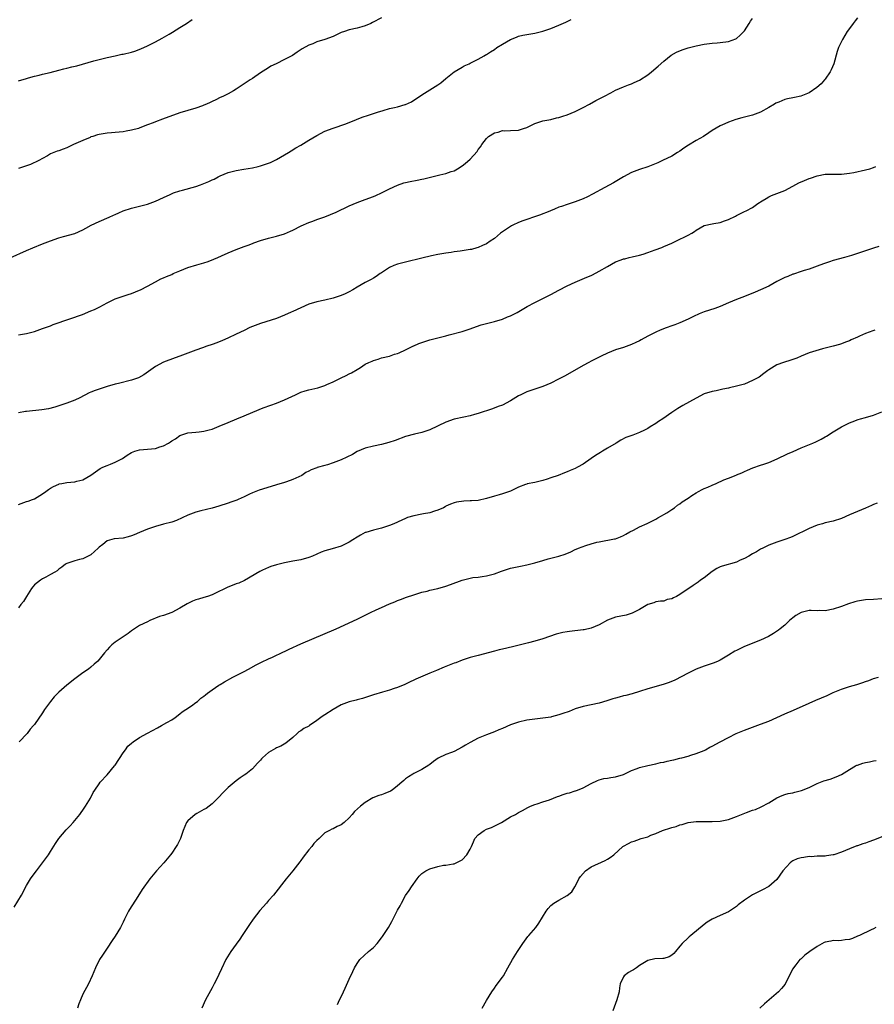
# Model space of a CAD drawing. Units: inches. Extents: x 2535000 to 2538000, y 1548000 to 1551000.
# Drawn here: x 2537369 to 2537581, y 1550182 to 1550426 of the extents above; entities that cross this region are included whole.
import ezdxf

# ---------------------------------------------------------------- set-up
doc = ezdxf.new("R2010")
doc.units = ezdxf.units.IN
doc.header["$MEASUREMENT"] = 0
doc.layers.add('LD25351548_10ft', color=113, linetype='Continuous')

msp = doc.modelspace()

# ---------------------------------------------------------------- linework, layer by layer
at = {"layer": 'LD25351548_10ft'}
for points, elevation in [([(2537366.94, 1550366.94), (2537371, 1550368.73), (2537372.6, 1550369.4), (2537375, 1550370.34), (2537377, 1550371.16), (2537379, 1550371.88), (2537380.16, 1550372.16), (2537383, 1550372.9), (2537385, 1550373.86), (2537385.71, 1550374.29), (2537387.04, 1550375), (2537389, 1550375.92), (2537391.54, 1550377), (2537392.55, 1550377.45), (2537393, 1550377.68), (2537393.93, 1550378.07), (2537395, 1550378.56), (2537397, 1550379.22), (2537399, 1550379.71), (2537399.99, 1550379.99), (2537401, 1550380.25), (2537403, 1550380.94), (2537405, 1550381.85), (2537406.63, 1550382.63), (2537407.12, 1550382.88), (2537407.45, 1550383), (2537409, 1550383.5), (2537409.67, 1550383.67), (2537413, 1550384.59), (2537414.18, 1550385), (2537415, 1550385.31), (2537416.19, 1550385.81), (2537417, 1550386.2), (2537417.56, 1550386.44), (2537418.54, 1550387), (2537419, 1550387.23), (2537421, 1550388.04), (2537423, 1550388.54), (2537424.85, 1550388.85), (2537427, 1550389.24), (2537428.42, 1550389.58), (2537429, 1550389.7), (2537431, 1550390.33), (2537431.47, 1550390.53), (2537433, 1550391.25), (2537435.95, 1550393), (2537436.58, 1550393.42), (2537437.81, 1550394.19), (2537439, 1550394.86), (2537441, 1550396.03), (2537443, 1550397.23), (2537445, 1550398.26), (2537447, 1550399.01), (2537450.15, 1550400.15), (2537452.8, 1550401.2), (2537454.25, 1550401.75), (2537455.75, 1550402.25), (2537457.27, 1550402.73), (2537458.05, 1550403), (2537459.42, 1550403.42), (2537461, 1550403.88), (2537462.2, 1550404.2), (2537463, 1550404.37), (2537464.89, 1550404.89), (2537465, 1550404.91), (2537466.45, 1550405.55), (2537469, 1550407.27), (2537473, 1550409.81), (2537473.69, 1550410.31), (2537475, 1550411.34), (2537477, 1550413.02), (2537479, 1550414.19), (2537479.54, 1550414.46), (2537480.77, 1550415), (2537481, 1550415.12), (2537483, 1550416.17), (2537484.5, 1550417), (2537484.81, 1550417.19), (2537485, 1550417.29), (2537486.02, 1550417.98), (2537487, 1550418.56), (2537487.63, 1550419), (2537489, 1550419.85), (2537491, 1550421.01), (2537492.44, 1550421.56), (2537493, 1550421.82), (2537494.07, 1550422.07), (2537495, 1550422.26), (2537497, 1550422.57), (2537499, 1550423.06), (2537501, 1550423.75), (2537503, 1550424.56), (2537504.68, 1550425.32), (2537506.03, 1550425.97)], 8410), ([(2537459, 1550426.42), (2537456.8, 1550425.2), (2537456.39, 1550425), (2537455, 1550424.39), (2537454.17, 1550424.17), (2537453, 1550423.81), (2537451, 1550423.38), (2537449.81, 1550423), (2537449, 1550422.71), (2537447, 1550421.8), (2537445, 1550421.04), (2537443, 1550420.4), (2537441.96, 1550419.96), (2537441, 1550419.59), (2537439.33, 1550418.67), (2537438.13, 1550417.87), (2537436.92, 1550417.08), (2537435, 1550416.05), (2537432.91, 1550415), (2537431.62, 1550414.38), (2537431, 1550414), (2537429, 1550412.78), (2537427, 1550411.39), (2537426.49, 1550411), (2537423, 1550408.67), (2537422.29, 1550408.29), (2537421, 1550407.56), (2537419.86, 1550407), (2537419.28, 1550406.72), (2537419, 1550406.61), (2537417.94, 1550406.06), (2537417, 1550405.64), (2537416.58, 1550405.42), (2537415.64, 1550405), (2537415, 1550404.73), (2537414.61, 1550404.61), (2537413, 1550404.03), (2537411, 1550403.44), (2537409, 1550402.82), (2537404.69, 1550401.31), (2537403, 1550400.65), (2537402.38, 1550400.38), (2537401, 1550399.84), (2537399.12, 1550399.12), (2537398.74, 1550399), (2537397, 1550398.51), (2537395.72, 1550398.28), (2537395, 1550398.12), (2537393.95, 1550398.05), (2537393, 1550397.93), (2537392.09, 1550397.91), (2537391, 1550397.82), (2537389, 1550397.51), (2537388.64, 1550397.36), (2537387.44, 1550397), (2537387, 1550396.86), (2537386.77, 1550396.77), (2537385, 1550396.02), (2537383.22, 1550395.22), (2537382.69, 1550395), (2537381, 1550394.13), (2537380.12, 1550393.88), (2537379, 1550393.43), (2537378.63, 1550393.37), (2537377, 1550392.7), (2537376.21, 1550392.21), (2537375, 1550391.53), (2537374.1, 1550391), (2537372, 1550390), (2537371, 1550389.71), (2537368.99, 1550389.01)], 8400), ([(2537577, 1550426.37), (2537576.39, 1550425.61), (2537575.94, 1550425), (2537575, 1550423.78), (2537574.44, 1550423), (2537573.25, 1550421), (2537572.28, 1550419), (2537571.95, 1550418.05), (2537571.16, 1550415), (2537570.5, 1550413.5), (2537570.25, 1550413), (2537569, 1550411.21), (2537568.8, 1550411), (2537567.98, 1550410.02), (2537566.89, 1550409.11), (2537565, 1550407.83), (2537562.96, 1550407), (2537561.37, 1550406.63), (2537561, 1550406.6), (2537559.65, 1550406.35), (2537559, 1550406.17), (2537557.51, 1550405.51), (2537557, 1550405.34), (2537556.77, 1550405.23), (2537556.45, 1550405), (2537555, 1550404.14), (2537552.97, 1550403), (2537551, 1550402.29), (2537549.96, 1550402.04), (2537549, 1550401.76), (2537548.36, 1550401.64), (2537546.81, 1550401.19), (2537545, 1550400.55), (2537544.14, 1550400.14), (2537543, 1550399.65), (2537541, 1550398.46), (2537540.15, 1550397.85), (2537538.81, 1550397), (2537537, 1550395.98), (2537535.15, 1550394.85), (2537533.94, 1550394.06), (2537533, 1550393.34), (2537532.41, 1550393), (2537531, 1550392.08), (2537528.7, 1550391), (2537527.53, 1550390.47), (2537525, 1550389.44), (2537523, 1550388.79), (2537521, 1550388.06), (2537519, 1550387.01), (2537516.49, 1550385.51), (2537514.38, 1550384.38), (2537511.34, 1550382.66), (2537510.05, 1550382.05), (2537509, 1550381.54), (2537507, 1550380.78), (2537505, 1550380.14), (2537503.64, 1550379.64), (2537503, 1550379.44), (2537501.92, 1550379), (2537499.88, 1550378.12), (2537499, 1550377.8), (2537498.44, 1550377.56), (2537496.95, 1550377.05), (2537495, 1550376.43), (2537494.06, 1550376.06), (2537493, 1550375.69), (2537491.55, 1550375), (2537491.2, 1550374.8), (2537489.98, 1550374.02), (2537488.79, 1550373.21), (2537488.5, 1550373), (2537487, 1550371.74), (2537485.97, 1550371), (2537485, 1550370.38), (2537484.06, 1550369.94), (2537483, 1550369.5), (2537482.64, 1550369.36), (2537481.29, 1550369), (2537481, 1550368.94), (2537478.55, 1550368.55), (2537477, 1550368.38), (2537476.24, 1550368.24), (2537475, 1550368.1), (2537473, 1550367.72), (2537471.37, 1550367.37), (2537469, 1550366.82), (2537465, 1550365.86), (2537463, 1550365.34), (2537462.05, 1550365), (2537461, 1550364.53), (2537459, 1550363.23), (2537458.67, 1550363), (2537457.72, 1550362.28), (2537457, 1550361.88), (2537456.44, 1550361.56), (2537455, 1550360.79), (2537453, 1550359.66), (2537451.91, 1550359), (2537451, 1550358.49), (2537450, 1550358), (2537449, 1550357.56), (2537447, 1550356.9), (2537445, 1550356.44), (2537443, 1550356), (2537441, 1550355.39), (2537439, 1550354.53), (2537437, 1550353.58), (2537436.59, 1550353.41), (2537435, 1550352.69), (2537433, 1550351.91), (2537429, 1550350.66), (2537427, 1550349.87), (2537426.39, 1550349.61), (2537425, 1550348.92), (2537423, 1550347.96), (2537420.91, 1550347), (2537419.58, 1550346.42), (2537418.16, 1550345.84), (2537417, 1550345.41), (2537415.7, 1550345), (2537414.6, 1550344.6), (2537413, 1550344.05), (2537411, 1550343.31), (2537409, 1550342.54), (2537407.87, 1550342.13), (2537405, 1550341.02), (2537403, 1550339.98), (2537400.09, 1550337.91), (2537398.79, 1550337.21), (2537397, 1550336.57), (2537393.81, 1550335.81), (2537393, 1550335.64), (2537391, 1550335.05), (2537389, 1550334.4), (2537388, 1550334), (2537387, 1550333.64), (2537386.55, 1550333.45), (2537384.24, 1550332.24), (2537383, 1550331.63), (2537381, 1550330.86), (2537378.06, 1550329.94), (2537376.49, 1550329.51), (2537374.79, 1550329.21), (2537371, 1550328.84), (2537370.79, 1550328.79), (2537369, 1550328.46)], 8430), ([(2537369, 1550347.82), (2537371, 1550348.17), (2537373, 1550348.68), (2537375, 1550349.36), (2537376.18, 1550349.82), (2537377, 1550350.1), (2537377.65, 1550350.35), (2537381.76, 1550351.76), (2537384.89, 1550352.89), (2537387, 1550353.74), (2537387.87, 1550354.13), (2537389, 1550354.69), (2537389.22, 1550354.78), (2537391, 1550355.79), (2537393, 1550356.76), (2537395, 1550357.45), (2537396.19, 1550357.81), (2537397, 1550358.1), (2537399, 1550358.89), (2537399.25, 1550359), (2537401, 1550359.92), (2537402.95, 1550361), (2537404.3, 1550361.7), (2537405, 1550361.95), (2537405.71, 1550362.29), (2537407, 1550362.81), (2537407.39, 1550363), (2537409, 1550363.7), (2537411, 1550364.53), (2537413.21, 1550365.21), (2537415, 1550365.67), (2537416.03, 1550365.97), (2537417.45, 1550366.55), (2537418.46, 1550367), (2537419.39, 1550367.39), (2537421, 1550368.11), (2537423, 1550368.95), (2537425, 1550369.72), (2537425.95, 1550370.05), (2537427, 1550370.46), (2537427.4, 1550370.6), (2537429, 1550371.19), (2537431, 1550371.8), (2537433, 1550372.29), (2537435, 1550372.88), (2537436.49, 1550373.51), (2537437, 1550373.75), (2537439.13, 1550374.87), (2537441, 1550375.69), (2537442.01, 1550376.01), (2537443, 1550376.38), (2537445, 1550377.08), (2537447.76, 1550378.24), (2537451, 1550379.83), (2537453, 1550380.63), (2537455, 1550381.34), (2537457, 1550382.12), (2537457.62, 1550382.38), (2537459.02, 1550382.98), (2537461, 1550384), (2537463, 1550384.94), (2537464.52, 1550385.48), (2537465, 1550385.62), (2537466.14, 1550385.86), (2537467.85, 1550386.15), (2537469, 1550386.38), (2537469.51, 1550386.49), (2537473.51, 1550387.51), (2537475, 1550387.84), (2537476.31, 1550388.31), (2537477, 1550388.51), (2537477.89, 1550389), (2537479, 1550389.71), (2537479.73, 1550390.27), (2537481, 1550391.4), (2537482.71, 1550393.29), (2537483, 1550393.76), (2537483.56, 1550394.44), (2537483.88, 1550395), (2537485, 1550396.48), (2537485.56, 1550397), (2537487, 1550397.86), (2537487.95, 1550398.05), (2537489, 1550398.43), (2537489.6, 1550398.4), (2537491, 1550398.49), (2537493, 1550398.58), (2537494.21, 1550399), (2537495, 1550399.24), (2537497, 1550400.2), (2537499, 1550400.84), (2537501, 1550401.2), (2537502.43, 1550401.57), (2537503, 1550401.69), (2537503.96, 1550402.04), (2537505, 1550402.37), (2537507, 1550403.19), (2537509, 1550404.16), (2537510.58, 1550405), (2537512.12, 1550405.88), (2537513, 1550406.34), (2537513.44, 1550406.56), (2537514.29, 1550407), (2537515.84, 1550407.84), (2537517, 1550408.44), (2537519, 1550409.32), (2537520.22, 1550409.78), (2537521, 1550410.05), (2537521.65, 1550410.35), (2537523, 1550410.93), (2537525, 1550412.28), (2537525.93, 1550413), (2537527.58, 1550414.42), (2537529, 1550415.68), (2537530.83, 1550417.17), (2537532.13, 1550417.87), (2537533.57, 1550418.43), (2537535, 1550418.92), (2537537, 1550419.47), (2537539, 1550419.85), (2537541, 1550420.1), (2537542.23, 1550420.23), (2537543, 1550420.29), (2537545, 1550420.55), (2537546.81, 1550421.19), (2537547, 1550421.28), (2537547.94, 1550422.06), (2537549, 1550423.2), (2537550.17, 1550425), (2537550.46, 1550425.54), (2537551, 1550426.24)], 8420), ([(2537369, 1550410.76), (2537371, 1550411.37), (2537371.48, 1550411.48), (2537373, 1550411.91), (2537374.19, 1550412.19), (2537375, 1550412.41), (2537376.87, 1550412.87), (2537379, 1550413.42), (2537380.28, 1550413.72), (2537381, 1550413.93), (2537382.26, 1550414.26), (2537383.47, 1550414.53), (2537387.7, 1550415.7), (2537391, 1550416.53), (2537393.02, 1550417), (2537394.65, 1550417.35), (2537395, 1550417.41), (2537397, 1550417.9), (2537397.85, 1550418.15), (2537399.33, 1550418.67), (2537401, 1550419.42), (2537403, 1550420.42), (2537404.65, 1550421.35), (2537406.36, 1550422.36), (2537407.18, 1550422.82), (2537409, 1550423.95), (2537410.66, 1550425), (2537412.06, 1550425.94)], 8390), ([(2537369, 1550305.78), (2537371, 1550306.49), (2537371.39, 1550306.61), (2537372.49, 1550307), (2537373, 1550307.22), (2537375, 1550308.42), (2537375.81, 1550309), (2537376.48, 1550309.52), (2537377, 1550309.85), (2537377.73, 1550310.27), (2537379, 1550310.84), (2537379.12, 1550310.88), (2537379.78, 1550311), (2537381, 1550311.2), (2537383, 1550311.38), (2537383.53, 1550311.53), (2537385, 1550311.9), (2537387, 1550313.06), (2537388.1, 1550313.9), (2537389.31, 1550314.69), (2537389.94, 1550315), (2537391, 1550315.48), (2537391.8, 1550315.8), (2537393, 1550316.24), (2537394.78, 1550317.22), (2537395.95, 1550318.05), (2537397, 1550318.71), (2537397.86, 1550319), (2537399, 1550319.32), (2537401, 1550319.46), (2537403, 1550319.69), (2537404.07, 1550320.07), (2537405, 1550320.36), (2537406.19, 1550321), (2537406.7, 1550321.3), (2537407, 1550321.54), (2537407.92, 1550322.08), (2537409, 1550322.89), (2537409.29, 1550323), (2537411, 1550323.52), (2537413, 1550323.7), (2537413.8, 1550323.8), (2537415, 1550323.92), (2537416.29, 1550324.29), (2537417, 1550324.48), (2537418.8, 1550325.2), (2537421, 1550326.13), (2537423.16, 1550327), (2537425, 1550327.77), (2537428.66, 1550329.35), (2537429.71, 1550329.71), (2537431.56, 1550330.44), (2537433, 1550330.9), (2537435, 1550331.72), (2537437.66, 1550333), (2537439, 1550333.6), (2537440.06, 1550333.94), (2537441, 1550334.21), (2537443.27, 1550334.72), (2537445, 1550335.26), (2537445.5, 1550335.5), (2537447, 1550336.16), (2537449, 1550337.18), (2537450.22, 1550337.78), (2537451, 1550338.18), (2537451.56, 1550338.44), (2537453, 1550339.27), (2537453.77, 1550339.77), (2537455, 1550340.52), (2537455.89, 1550341), (2537456.67, 1550341.33), (2537457, 1550341.51), (2537458.2, 1550341.8), (2537459, 1550342.09), (2537461, 1550342.55), (2537462.25, 1550343), (2537463, 1550343.24), (2537463.4, 1550343.4), (2537465, 1550344.15), (2537466.91, 1550345.09), (2537467, 1550345.12), (2537468.29, 1550345.71), (2537469, 1550345.96), (2537471, 1550346.59), (2537471.35, 1550346.65), (2537475, 1550347.58), (2537475.82, 1550347.82), (2537479, 1550348.69), (2537480.77, 1550349.23), (2537483.7, 1550350.3), (2537485, 1550350.66), (2537487, 1550351.16), (2537489, 1550351.73), (2537490.27, 1550352.27), (2537491, 1550352.55), (2537492.61, 1550353.39), (2537495.14, 1550354.86), (2537497, 1550355.87), (2537501, 1550357.84), (2537503, 1550358.87), (2537505, 1550359.94), (2537507, 1550360.89), (2537509.91, 1550362.09), (2537511, 1550362.57), (2537511.28, 1550362.72), (2537513, 1550363.64), (2537515, 1550364.79), (2537517, 1550365.88), (2537518.45, 1550366.45), (2537519, 1550366.65), (2537519.3, 1550366.7), (2537520.42, 1550367), (2537521.18, 1550367.18), (2537523, 1550367.58), (2537523.86, 1550367.86), (2537525, 1550368.2), (2537526.86, 1550368.86), (2537528.49, 1550369.51), (2537529, 1550369.7), (2537531, 1550370.57), (2537531.31, 1550370.69), (2537533, 1550371.5), (2537534.04, 1550372.04), (2537535, 1550372.49), (2537535.93, 1550373), (2537536.59, 1550373.41), (2537537, 1550373.78), (2537539, 1550374.91), (2537541, 1550375.34), (2537541.39, 1550375.39), (2537543, 1550375.7), (2537544.07, 1550376.07), (2537545, 1550376.41), (2537546.73, 1550377.27), (2537547, 1550377.39), (2537549, 1550378.36), (2537549.44, 1550378.56), (2537551, 1550379.42), (2537552.34, 1550380.34), (2537553.34, 1550381), (2537554.35, 1550381.65), (2537555, 1550382.01), (2537555.67, 1550382.33), (2537559, 1550383.6), (2537561, 1550384.65), (2537562.49, 1550385.51), (2537563.89, 1550386.11), (2537565, 1550386.55), (2537565.34, 1550386.66), (2537567, 1550387.25), (2537569, 1550387.65), (2537569.66, 1550387.66), (2537571, 1550387.66), (2537573, 1550387.63), (2537575, 1550387.87), (2537576.08, 1550388.08), (2537579, 1550388.73), (2537580.08, 1550389), (2537581, 1550389.26), (2537581.57, 1550389.57)], 8440), ([(2537582.27, 1550369.73), (2537581, 1550369.3), (2537575.51, 1550367.51), (2537573.78, 1550367), (2537571, 1550366.22), (2537570.07, 1550365.93), (2537568.57, 1550365.43), (2537567, 1550364.81), (2537565, 1550364.13), (2537563.79, 1550363.79), (2537563, 1550363.54), (2537561.12, 1550362.88), (2537561, 1550362.85), (2537559.7, 1550362.3), (2537559, 1550362.02), (2537558.3, 1550361.7), (2537556.98, 1550361.02), (2537555, 1550359.92), (2537553, 1550359), (2537551.6, 1550358.4), (2537549, 1550357.36), (2537547, 1550356.62), (2537545, 1550355.79), (2537543, 1550354.89), (2537541.63, 1550354.37), (2537539, 1550353.49), (2537537.75, 1550353), (2537536.36, 1550352.36), (2537535, 1550351.7), (2537533, 1550350.83), (2537531.7, 1550350.3), (2537531, 1550350.08), (2537529.59, 1550349.59), (2537528.05, 1550349), (2537527, 1550348.53), (2537525, 1550347.47), (2537523.42, 1550346.58), (2537523, 1550346.37), (2537522.08, 1550345.92), (2537521, 1550345.44), (2537519, 1550344.72), (2537517, 1550344.08), (2537515, 1550343.31), (2537513.45, 1550342.55), (2537511, 1550341.28), (2537510.4, 1550341), (2537509, 1550340.26), (2537505.68, 1550338.32), (2537504.38, 1550337.62), (2537502.86, 1550336.86), (2537501, 1550335.89), (2537499, 1550335.02), (2537497.51, 1550334.49), (2537497, 1550334.35), (2537495, 1550333.67), (2537493.56, 1550333), (2537493, 1550332.69), (2537491, 1550331.47), (2537489, 1550330.44), (2537487.97, 1550330.03), (2537486.49, 1550329.51), (2537483, 1550328.35), (2537482.1, 1550328.1), (2537481, 1550327.77), (2537479.46, 1550327.46), (2537477, 1550326.93), (2537475, 1550326.22), (2537471, 1550324.32), (2537469, 1550323.64), (2537467.21, 1550323.21), (2537465, 1550322.6), (2537462.37, 1550321.63), (2537460.86, 1550321.14), (2537459, 1550320.68), (2537457, 1550320.27), (2537455, 1550319.75), (2537453, 1550318.89), (2537451.8, 1550318.2), (2537449, 1550316.82), (2537447, 1550316.07), (2537445.64, 1550315.64), (2537445, 1550315.48), (2537443.08, 1550314.92), (2537443, 1550314.87), (2537441.59, 1550314.41), (2537441, 1550314.03), (2537440.29, 1550313.71), (2537439.26, 1550313), (2537437, 1550311.99), (2537435.43, 1550311.43), (2537435, 1550311.26), (2537433, 1550310.64), (2537429.55, 1550309.55), (2537428.7, 1550309.3), (2537427.86, 1550309), (2537427, 1550308.65), (2537426.32, 1550308.32), (2537425, 1550307.72), (2537423.46, 1550307), (2537423.13, 1550306.87), (2537421.65, 1550306.35), (2537421, 1550306.14), (2537418.66, 1550305.34), (2537417, 1550304.86), (2537414.2, 1550304.2), (2537413, 1550303.9), (2537411, 1550303.16), (2537409.56, 1550302.44), (2537408.16, 1550301.84), (2537407, 1550301.44), (2537405, 1550300.92), (2537403, 1550300.36), (2537401, 1550299.67), (2537399, 1550298.83), (2537397.74, 1550298.26), (2537397, 1550297.98), (2537396.25, 1550297.75), (2537395, 1550297.45), (2537392.76, 1550297.24), (2537391, 1550296.79), (2537389.91, 1550295.91), (2537389, 1550295.22), (2537388.78, 1550295), (2537387.84, 1550294.16), (2537387, 1550293.35), (2537386.79, 1550293.21), (2537385, 1550292.32), (2537384.13, 1550292.13), (2537383, 1550291.85), (2537381.26, 1550291.26), (2537381, 1550291.19), (2537380.71, 1550291), (2537379.74, 1550290.26), (2537379, 1550289.72), (2537378.62, 1550289.38), (2537378.05, 1550289), (2537377, 1550288.4), (2537375.8, 1550287.8), (2537375, 1550287.38), (2537374.45, 1550287), (2537373, 1550285.84), (2537372.58, 1550285.42), (2537372.28, 1550285), (2537371, 1550283), (2537370.24, 1550281.76), (2537369.62, 1550281), (2537369, 1550280.17)], 8450), ([(2537581.32, 1550349), (2537580.78, 1550348.78), (2537579, 1550348.18), (2537577.47, 1550347.47), (2537577, 1550347.29), (2537575.41, 1550346.59), (2537575, 1550346.38), (2537574.02, 1550345.98), (2537573, 1550345.64), (2537572.55, 1550345.45), (2537571, 1550345.05), (2537568.32, 1550344.32), (2537565, 1550343.33), (2537563, 1550342.56), (2537561.94, 1550342.06), (2537560.48, 1550341.52), (2537558.68, 1550341), (2537557, 1550340.4), (2537555, 1550339.18), (2537554.76, 1550339), (2537553.79, 1550338.21), (2537552.62, 1550337.38), (2537551.97, 1550337), (2537551, 1550336.48), (2537549, 1550335.64), (2537547, 1550335.08), (2537545.28, 1550334.72), (2537545, 1550334.65), (2537543.63, 1550334.37), (2537543, 1550334.21), (2537541.96, 1550333.96), (2537541, 1550333.77), (2537539, 1550333.17), (2537537, 1550332.17), (2537533.69, 1550330.31), (2537532.45, 1550329.55), (2537531, 1550328.6), (2537528.72, 1550327), (2537527.67, 1550326.33), (2537527, 1550325.85), (2537525.65, 1550325), (2537525, 1550324.61), (2537524.18, 1550324.18), (2537523, 1550323.63), (2537521.33, 1550323), (2537519.61, 1550322.39), (2537518.3, 1550321.7), (2537517.16, 1550321), (2537515, 1550319.76), (2537513.8, 1550319), (2537513.29, 1550318.71), (2537512.08, 1550317.92), (2537511, 1550317.16), (2537509, 1550315.8), (2537507.59, 1550315), (2537507, 1550314.68), (2537505.8, 1550314.2), (2537505, 1550313.85), (2537504.37, 1550313.63), (2537502.83, 1550313), (2537501, 1550312.37), (2537500.09, 1550312.09), (2537499, 1550311.72), (2537497.35, 1550311.35), (2537497, 1550311.25), (2537495.13, 1550310.87), (2537495, 1550310.83), (2537494.71, 1550310.71), (2537493, 1550310.08), (2537491, 1550309.12), (2537489, 1550308.4), (2537488.2, 1550308.2), (2537487, 1550307.86), (2537485, 1550307.26), (2537483, 1550306.81), (2537481.3, 1550306.7), (2537481, 1550306.67), (2537479.39, 1550306.61), (2537477.63, 1550306.37), (2537477, 1550306.2), (2537476.13, 1550305.87), (2537475, 1550305.34), (2537474.79, 1550305.21), (2537474.37, 1550305), (2537473, 1550304.35), (2537472.12, 1550304.12), (2537471, 1550303.73), (2537469.46, 1550303.46), (2537469, 1550303.36), (2537467.02, 1550302.98), (2537465.47, 1550302.53), (2537465, 1550302.35), (2537464.06, 1550301.94), (2537462.07, 1550301), (2537461, 1550300.57), (2537459, 1550299.94), (2537457, 1550299.44), (2537455.14, 1550298.86), (2537455, 1550298.81), (2537453.8, 1550298.2), (2537453, 1550297.71), (2537451.93, 1550297), (2537451, 1550296.45), (2537449, 1550295.49), (2537446.8, 1550294.8), (2537445, 1550294.33), (2537444.03, 1550293.97), (2537443, 1550293.49), (2537441.9, 1550293), (2537441, 1550292.62), (2537439, 1550292.11), (2537437, 1550291.76), (2537435, 1550291.32), (2537433, 1550290.8), (2537431.62, 1550290.38), (2537431, 1550290.16), (2537429.48, 1550289.48), (2537429, 1550289.28), (2537428.82, 1550289.18), (2537425.06, 1550286.94), (2537423.67, 1550286.33), (2537423, 1550286.09), (2537420.77, 1550285.23), (2537417.73, 1550283.73), (2537417, 1550283.39), (2537415.87, 1550283), (2537415, 1550282.73), (2537413.64, 1550282.36), (2537413, 1550282.16), (2537412.19, 1550281.81), (2537411, 1550281.27), (2537410.82, 1550281.18), (2537409, 1550280.09), (2537407, 1550279.04), (2537405, 1550278.28), (2537404.01, 1550277.99), (2537403, 1550277.58), (2537402.57, 1550277.43), (2537401.6, 1550277), (2537401, 1550276.75), (2537399, 1550275.77), (2537397.79, 1550275), (2537397, 1550274.47), (2537396.18, 1550273.82), (2537395, 1550273.03), (2537393, 1550271.63), (2537392.2, 1550271), (2537391.56, 1550270.44), (2537391, 1550269.78), (2537390.31, 1550269), (2537389, 1550267.34), (2537388.69, 1550267), (2537387.82, 1550266.18), (2537387, 1550265.46), (2537386.38, 1550265), (2537385, 1550264.1), (2537383, 1550262.62), (2537381, 1550261), (2537379, 1550259.28), (2537377.86, 1550258.14), (2537376.92, 1550257), (2537375.51, 1550255), (2537375, 1550254.16), (2537373, 1550251.29), (2537372.78, 1550251), (2537371.93, 1550250.07), (2537371.17, 1550249), (2537369.2, 1550247)], 8460), ([(2537367.98, 1550206.02), (2537369.75, 1550209), (2537371, 1550211.37), (2537371.98, 1550213), (2537372.4, 1550213.6), (2537373.46, 1550215), (2537375, 1550217), (2537376.44, 1550219), (2537377, 1550219.83), (2537378.23, 1550221.77), (2537379.05, 1550223), (2537380.86, 1550225.14), (2537381.83, 1550226.17), (2537382.59, 1550227), (2537384.22, 1550229), (2537384.54, 1550229.46), (2537385, 1550230.06), (2537385.65, 1550231), (2537386.84, 1550233), (2537387.56, 1550234.44), (2537387.92, 1550235), (2537389, 1550236.58), (2537389.31, 1550237), (2537391, 1550238.78), (2537392.84, 1550241), (2537393, 1550241.21), (2537395, 1550244.25), (2537395.56, 1550245), (2537396.14, 1550245.86), (2537397, 1550246.66), (2537397.44, 1550247), (2537399, 1550248.01), (2537401, 1550249.08), (2537402.21, 1550249.79), (2537403.52, 1550250.48), (2537404.45, 1550251), (2537405.77, 1550251.77), (2537407, 1550252.46), (2537407.85, 1550253), (2537409, 1550253.89), (2537409.59, 1550254.41), (2537410.54, 1550255), (2537411.91, 1550255.91), (2537413, 1550256.68), (2537413.4, 1550257), (2537414.24, 1550257.76), (2537415, 1550258.31), (2537415.35, 1550258.65), (2537415.87, 1550259), (2537417, 1550259.86), (2537418.71, 1550261), (2537419, 1550261.17), (2537420.13, 1550261.87), (2537422.19, 1550263), (2537425, 1550264.43), (2537426.08, 1550265), (2537427.95, 1550266.05), (2537429.26, 1550266.74), (2537431, 1550267.57), (2537431.98, 1550267.98), (2537434.74, 1550269.26), (2537435, 1550269.36), (2537436.1, 1550269.9), (2537439, 1550271.27), (2537447.8, 1550275), (2537453, 1550277.39), (2537455, 1550278.36), (2537456.26, 1550279), (2537457.68, 1550279.68), (2537459, 1550280.29), (2537461, 1550281.16), (2537462.35, 1550281.65), (2537463, 1550281.97), (2537463.76, 1550282.24), (2537465.2, 1550282.8), (2537467, 1550283.4), (2537467.55, 1550283.55), (2537469, 1550284.03), (2537470.34, 1550284.34), (2537471, 1550284.53), (2537473, 1550284.96), (2537475, 1550285.52), (2537476.08, 1550285.92), (2537479, 1550287.04), (2537481, 1550287.55), (2537481.66, 1550287.66), (2537483, 1550287.8), (2537483.96, 1550287.96), (2537485, 1550288.08), (2537487, 1550288.62), (2537488.75, 1550289.25), (2537491, 1550289.99), (2537491.81, 1550290.19), (2537493.46, 1550290.54), (2537495, 1550290.83), (2537497, 1550291.36), (2537499, 1550291.94), (2537500.29, 1550292.29), (2537503, 1550292.99), (2537504.52, 1550293.48), (2537505.92, 1550294.08), (2537507, 1550294.64), (2537507.26, 1550294.74), (2537507.82, 1550295), (2537509.64, 1550295.64), (2537511, 1550296.01), (2537512.42, 1550296.42), (2537513, 1550296.54), (2537516.76, 1550297.24), (2537517, 1550297.3), (2537518.24, 1550297.76), (2537519, 1550298.1), (2537519.58, 1550298.42), (2537520.59, 1550299), (2537521.45, 1550299.45), (2537523, 1550300.23), (2537524.89, 1550301.11), (2537527, 1550302.19), (2537527.5, 1550302.5), (2537528.46, 1550303), (2537529, 1550303.3), (2537529.75, 1550303.75), (2537531, 1550304.54), (2537531.65, 1550305), (2537532.42, 1550305.58), (2537533, 1550305.91), (2537533.58, 1550306.42), (2537535, 1550307.37), (2537535.98, 1550307.98), (2537537, 1550308.67), (2537537.63, 1550309), (2537538.51, 1550309.49), (2537539, 1550309.72), (2537539.92, 1550310.08), (2537541, 1550310.6), (2537542.01, 1550311), (2537543.89, 1550311.88), (2537545, 1550312.32), (2537546.91, 1550313.09), (2537547, 1550313.15), (2537548.36, 1550313.64), (2537549, 1550313.97), (2537549.7, 1550314.3), (2537551.09, 1550314.91), (2537553, 1550315.53), (2537553.75, 1550315.75), (2537555, 1550316.2), (2537557.12, 1550317.12), (2537559.64, 1550318.36), (2537561.05, 1550318.95), (2537563, 1550319.83), (2537565.93, 1550321), (2537566.67, 1550321.33), (2537567, 1550321.5), (2537568.01, 1550321.99), (2537569, 1550322.57), (2537569.28, 1550322.72), (2537571, 1550323.81), (2537573, 1550325.03), (2537575, 1550326.02), (2537575.69, 1550326.31), (2537577.16, 1550326.84), (2537577.76, 1550327), (2537579, 1550327.31), (2537581, 1550327.93), (2537583, 1550328.76)], 8470), ([(2537581.85, 1550306.15), (2537581, 1550305.75), (2537580.46, 1550305.54), (2537579, 1550304.84), (2537575, 1550303.25), (2537573, 1550302.33), (2537571, 1550301.66), (2537569, 1550301.22), (2537568.3, 1550301), (2537567, 1550300.66), (2537565, 1550299.85), (2537561, 1550297.85), (2537560.4, 1550297.6), (2537559, 1550297.09), (2537557, 1550296.44), (2537555, 1550295.67), (2537553.53, 1550295), (2537553, 1550294.73), (2537551.93, 1550294.07), (2537551, 1550293.56), (2537550.09, 1550293), (2537549, 1550292.4), (2537547.95, 1550291.95), (2537547, 1550291.5), (2537543.46, 1550290.54), (2537543, 1550290.37), (2537542.1, 1550289.9), (2537541, 1550289.21), (2537539, 1550287.61), (2537538.12, 1550287), (2537537.5, 1550286.5), (2537536.29, 1550285.71), (2537533, 1550283.46), (2537532.13, 1550283), (2537531.36, 1550282.64), (2537531, 1550282.44), (2537529.79, 1550282.21), (2537529, 1550281.87), (2537528.14, 1550281.86), (2537527, 1550281.66), (2537526.55, 1550281.45), (2537525, 1550281.03), (2537523, 1550279.78), (2537521.13, 1550278.87), (2537519.62, 1550278.38), (2537517, 1550277.84), (2537516.36, 1550277.64), (2537515, 1550277.12), (2537513, 1550276), (2537511, 1550275.14), (2537509.26, 1550274.74), (2537509, 1550274.7), (2537505.65, 1550274.35), (2537505, 1550274.26), (2537503.95, 1550274.05), (2537502.35, 1550273.65), (2537499, 1550272.49), (2537497, 1550271.89), (2537495.49, 1550271.49), (2537491.49, 1550270.51), (2537489, 1550269.94), (2537488.22, 1550269.78), (2537487, 1550269.48), (2537483, 1550268.36), (2537481, 1550267.83), (2537479, 1550267.22), (2537477.42, 1550266.58), (2537477, 1550266.43), (2537475, 1550265.6), (2537474.56, 1550265.44), (2537472.66, 1550264.66), (2537471, 1550264.01), (2537467.5, 1550262.5), (2537467, 1550262.23), (2537466.15, 1550261.85), (2537464.82, 1550261.18), (2537463, 1550260.43), (2537462.15, 1550260.15), (2537461, 1550259.75), (2537459.28, 1550259.28), (2537457, 1550258.6), (2537455.81, 1550258.19), (2537454.29, 1550257.71), (2537453, 1550257.4), (2537452.7, 1550257.3), (2537451, 1550256.91), (2537449, 1550256.12), (2537447.03, 1550255), (2537445, 1550253.67), (2537444.55, 1550253.45), (2537443.97, 1550253), (2537443, 1550252.29), (2537441.17, 1550251), (2537441, 1550250.89), (2537439.74, 1550250.26), (2537439, 1550249.66), (2537438.55, 1550249.45), (2537438.08, 1550249), (2537437, 1550248.05), (2537435.32, 1550246.68), (2537434.09, 1550245.91), (2537433, 1550245.48), (2537432.71, 1550245.29), (2537431, 1550244.32), (2537429.48, 1550243), (2537429.24, 1550242.76), (2537429, 1550242.46), (2537428.28, 1550241.72), (2537427, 1550240.3), (2537425.4, 1550239), (2537425, 1550238.7), (2537423.97, 1550238.03), (2537423, 1550237.29), (2537421, 1550235.67), (2537419.68, 1550234.32), (2537418.73, 1550233.27), (2537417, 1550231.61), (2537415.52, 1550230.48), (2537415, 1550230.18), (2537413.24, 1550229.24), (2537412.83, 1550229), (2537411, 1550227.43), (2537410.66, 1550227), (2537409.84, 1550225), (2537409.19, 1550223), (2537409.13, 1550222.87), (2537408.47, 1550221.53), (2537408.15, 1550221), (2537407, 1550219.39), (2537406.71, 1550219), (2537405.05, 1550217), (2537403.27, 1550215), (2537401.6, 1550213), (2537399.66, 1550210.34), (2537398.63, 1550208.63), (2537396.57, 1550205.43), (2537396.33, 1550205), (2537395.33, 1550203), (2537395, 1550202.28), (2537394.32, 1550201), (2537393, 1550198.83), (2537392.25, 1550197.75), (2537391, 1550195.81), (2537389.86, 1550194.14), (2537389.13, 1550193), (2537388.11, 1550191), (2537387.27, 1550189), (2537386.36, 1550187), (2537385, 1550184.41), (2537384.36, 1550183), (2537383.98, 1550182.02), (2537383.66, 1550181)], 8480), ([(2537583, 1550282.44), (2537581, 1550282.27), (2537579, 1550282.15), (2537577.99, 1550282.01), (2537577, 1550281.84), (2537576.33, 1550281.67), (2537574.81, 1550281.19), (2537573, 1550280.51), (2537571, 1550279.85), (2537569, 1550279.45), (2537567.48, 1550279.48), (2537567, 1550279.46), (2537565.51, 1550279.51), (2537565, 1550279.48), (2537563, 1550279.04), (2537561.76, 1550278.24), (2537561, 1550277.7), (2537560.14, 1550277), (2537559, 1550275.92), (2537557.84, 1550275), (2537557.39, 1550274.61), (2537556.2, 1550273.8), (2537554.96, 1550273.04), (2537553, 1550272.15), (2537549, 1550270.63), (2537547, 1550269.64), (2537546.59, 1550269.41), (2537545, 1550268.42), (2537543, 1550267.23), (2537542.49, 1550267), (2537541.45, 1550266.55), (2537539.98, 1550266.02), (2537539, 1550265.7), (2537537, 1550264.95), (2537535, 1550264), (2537531.72, 1550262.28), (2537530.31, 1550261.69), (2537528.81, 1550261.19), (2537525, 1550260.07), (2537523, 1550259.45), (2537521.11, 1550258.89), (2537519.54, 1550258.46), (2537519, 1550258.36), (2537517.95, 1550258.05), (2537517, 1550257.82), (2537516.39, 1550257.61), (2537514.87, 1550257.13), (2537513, 1550256.57), (2537511, 1550256.12), (2537509, 1550255.71), (2537507, 1550255.11), (2537505.5, 1550254.5), (2537503.99, 1550254.01), (2537503, 1550253.63), (2537501.13, 1550253.13), (2537501, 1550253.11), (2537499, 1550252.83), (2537497, 1550252.63), (2537495, 1550252.34), (2537493, 1550251.88), (2537491, 1550251.18), (2537489, 1550250.3), (2537488.08, 1550249.92), (2537487, 1550249.45), (2537485, 1550248.69), (2537483, 1550247.87), (2537481, 1550246.83), (2537479.84, 1550246.16), (2537479, 1550245.65), (2537477, 1550244.61), (2537476.34, 1550244.34), (2537475, 1550243.84), (2537473.07, 1550242.93), (2537471.89, 1550242.11), (2537471, 1550241.38), (2537470.78, 1550241.22), (2537469, 1550240.12), (2537467, 1550239.15), (2537466.74, 1550239), (2537465.71, 1550238.29), (2537465, 1550237.78), (2537464.57, 1550237.43), (2537464.09, 1550237), (2537463, 1550236.05), (2537461.62, 1550235), (2537461.25, 1550234.75), (2537459.86, 1550234.14), (2537459, 1550233.83), (2537458.35, 1550233.65), (2537456.9, 1550233.1), (2537455, 1550231.96), (2537453.82, 1550231), (2537452.32, 1550229.68), (2537451.75, 1550229), (2537451, 1550228.18), (2537449.74, 1550227), (2537449, 1550226.37), (2537448.05, 1550225.95), (2537447, 1550225.44), (2537446.68, 1550225.32), (2537446.13, 1550225), (2537445, 1550224.42), (2537443.52, 1550223), (2537443, 1550222.55), (2537442.26, 1550221.74), (2537441.72, 1550221), (2537441, 1550220.18), (2537439.59, 1550218.41), (2537439, 1550217.56), (2537438.73, 1550217.27), (2537437, 1550215), (2537435.35, 1550213), (2537432.21, 1550209), (2537431, 1550207.62), (2537430.48, 1550207), (2537428.86, 1550205.14), (2537427.2, 1550203), (2537426.26, 1550201.74), (2537425.78, 1550201), (2537425, 1550199.74), (2537424.49, 1550199), (2537423.92, 1550198.08), (2537423, 1550196.82), (2537421.65, 1550195), (2537420.46, 1550193), (2537419.31, 1550190.69), (2537418.66, 1550189.34), (2537418.08, 1550188.08), (2537417.54, 1550187), (2537417, 1550185.98), (2537415.36, 1550183), (2537414.45, 1550181)], 8490), ([(2537448.13, 1550181.87), (2537448.61, 1550183), (2537449, 1550183.77), (2537449.56, 1550185), (2537450.03, 1550185.97), (2537451, 1550188.18), (2537451.93, 1550190.07), (2537452.36, 1550191), (2537453, 1550192.07), (2537453.67, 1550193), (2537455.82, 1550195), (2537457, 1550196), (2537457.9, 1550197), (2537459, 1550198.4), (2537459.25, 1550198.75), (2537460.75, 1550201), (2537461.59, 1550202.41), (2537462.74, 1550204.74), (2537463, 1550205.24), (2537463.63, 1550206.37), (2537463.93, 1550207), (2537465, 1550208.86), (2537465.88, 1550210.12), (2537466.47, 1550211), (2537467.85, 1550213), (2537468.35, 1550213.65), (2537469, 1550214.33), (2537469.98, 1550215), (2537471, 1550215.51), (2537473, 1550216.08), (2537474.37, 1550216.37), (2537475, 1550216.44), (2537476.74, 1550216.74), (2537477, 1550216.77), (2537477.56, 1550217), (2537478.53, 1550217.47), (2537479, 1550217.77), (2537480.16, 1550219), (2537481, 1550220.34), (2537481.32, 1550221), (2537481.8, 1550222.2), (2537482.18, 1550223), (2537483, 1550223.91), (2537484.42, 1550225), (2537485, 1550225.29), (2537486.24, 1550225.76), (2537487.62, 1550226.38), (2537488.77, 1550227), (2537491, 1550228.36), (2537492.26, 1550229), (2537492.7, 1550229.3), (2537493, 1550229.47), (2537493.97, 1550229.97), (2537495.29, 1550230.71), (2537495.97, 1550231), (2537497, 1550231.42), (2537497.6, 1550231.6), (2537499, 1550232.13), (2537500.62, 1550232.62), (2537502.61, 1550233.39), (2537503, 1550233.48), (2537504.08, 1550233.92), (2537505, 1550234.21), (2537505.63, 1550234.37), (2537507, 1550234.84), (2537507.14, 1550234.86), (2537507.57, 1550235), (2537509, 1550235.59), (2537511, 1550236.64), (2537512.58, 1550237.42), (2537513, 1550237.53), (2537514.13, 1550237.87), (2537515, 1550237.96), (2537515.87, 1550238.13), (2537517, 1550238.28), (2537519, 1550238.88), (2537521, 1550239.83), (2537522.36, 1550240.36), (2537523, 1550240.63), (2537525, 1550241.13), (2537527, 1550241.54), (2537528.18, 1550241.82), (2537529, 1550241.97), (2537529.82, 1550242.18), (2537531, 1550242.42), (2537531.46, 1550242.54), (2537533, 1550242.89), (2537533.44, 1550243), (2537535, 1550243.44), (2537535.66, 1550243.66), (2537537, 1550244.08), (2537539, 1550244.84), (2537539.33, 1550245), (2537540.39, 1550245.61), (2537541, 1550245.9), (2537543, 1550246.99), (2537545, 1550248.05), (2537546.96, 1550249), (2537549, 1550249.85), (2537551, 1550250.64), (2537553, 1550251.36), (2537555, 1550252.13), (2537559, 1550253.93), (2537561.15, 1550254.85), (2537565, 1550256.57), (2537566.7, 1550257.3), (2537569.52, 1550258.48), (2537571, 1550259.18), (2537573, 1550260.04), (2537575, 1550260.68), (2537576.83, 1550261.17), (2537578.35, 1550261.65), (2537579, 1550261.93), (2537579.79, 1550262.21), (2537581, 1550262.67), (2537582.22, 1550263)], 8500), ([(2537483.95, 1550181), (2537485, 1550182.84), (2537486.37, 1550185), (2537487, 1550185.9), (2537487.42, 1550186.58), (2537489, 1550188.66), (2537489.22, 1550189), (2537490.35, 1550191), (2537491.46, 1550193), (2537492.7, 1550195), (2537494.01, 1550197), (2537495.29, 1550198.71), (2537495.55, 1550199), (2537497.24, 1550201), (2537498, 1550202), (2537499.82, 1550205), (2537500.34, 1550205.66), (2537501, 1550206.4), (2537501.71, 1550207), (2537503, 1550207.76), (2537505, 1550208.87), (2537506.19, 1550209.81), (2537506.92, 1550211), (2537507, 1550211.1), (2537507.93, 1550213), (2537508.37, 1550213.63), (2537509.58, 1550215), (2537511, 1550216.01), (2537514.45, 1550217.55), (2537515, 1550217.89), (2537515.71, 1550218.29), (2537516.62, 1550219), (2537518.83, 1550221), (2537519, 1550221.14), (2537520.2, 1550221.8), (2537521, 1550222.22), (2537521.62, 1550222.38), (2537523, 1550222.89), (2537523.1, 1550222.9), (2537523.35, 1550223), (2537525, 1550223.47), (2537525.81, 1550223.81), (2537527, 1550224.25), (2537528.7, 1550225), (2537528.92, 1550225.08), (2537530.45, 1550225.55), (2537531, 1550225.77), (2537532.02, 1550225.98), (2537533, 1550226.41), (2537533.52, 1550226.48), (2537535, 1550226.99), (2537537, 1550227.2), (2537541, 1550227.21), (2537543, 1550227.35), (2537545, 1550227.73), (2537547, 1550228.44), (2537548.24, 1550229), (2537549.47, 1550229.47), (2537551, 1550230.02), (2537551.76, 1550230.24), (2537553.16, 1550230.84), (2537555, 1550231.87), (2537557, 1550233.11), (2537558.35, 1550233.65), (2537559, 1550233.91), (2537559.85, 1550234.15), (2537561, 1550234.37), (2537561.49, 1550234.51), (2537563.1, 1550234.9), (2537565, 1550235.69), (2537567, 1550236.67), (2537567.83, 1550237), (2537568.69, 1550237.31), (2537570.25, 1550237.75), (2537571.74, 1550238.26), (2537573, 1550238.88), (2537575, 1550240.12), (2537576.54, 1550241), (2537576.84, 1550241.16), (2537577, 1550241.23), (2537578.33, 1550241.67), (2537579, 1550241.87), (2537579.97, 1550242.03), (2537581, 1550242.25), (2537581.66, 1550242.34)], 8510), ([(2537583.66, 1550223.66), (2537581, 1550222.62), (2537579.78, 1550222.21), (2537579, 1550221.9), (2537578.29, 1550221.71), (2537577, 1550221.24), (2537576.82, 1550221.18), (2537575, 1550220.48), (2537573, 1550219.63), (2537571.12, 1550219), (2537571, 1550218.97), (2537569.29, 1550218.71), (2537569, 1550218.68), (2537567.4, 1550218.6), (2537567, 1550218.62), (2537565.49, 1550218.51), (2537565, 1550218.53), (2537563.67, 1550218.33), (2537563, 1550218.26), (2537562.04, 1550217.96), (2537561, 1550217.49), (2537560.69, 1550217.31), (2537560.35, 1550217), (2537558.51, 1550215), (2537557, 1550212.89), (2537555, 1550211.09), (2537554.84, 1550211), (2537553.59, 1550210.41), (2537553, 1550210.08), (2537552.26, 1550209.74), (2537551, 1550209.03), (2537549, 1550207.77), (2537547.44, 1550206.56), (2537547, 1550206.18), (2537545, 1550204.87), (2537543, 1550203.93), (2537541, 1550203.02), (2537539.72, 1550202.28), (2537539, 1550201.74), (2537535.65, 1550199), (2537535.31, 1550198.69), (2537535, 1550198.44), (2537533.55, 1550197), (2537533, 1550196.32), (2537531.89, 1550195), (2537531.51, 1550194.49), (2537531, 1550194.09), (2537530.33, 1550193.67), (2537529, 1550193.29), (2537528.74, 1550193.26), (2537526.8, 1550193.2), (2537525, 1550192.81), (2537523, 1550191.57), (2537522.25, 1550191), (2537521.49, 1550190.51), (2537521, 1550190.21), (2537520.22, 1550189.78), (2537519.19, 1550189), (2537519, 1550188.73), (2537518.2, 1550187), (2537517.99, 1550186.01), (2537517.89, 1550185), (2537517.32, 1550183), (2537517, 1550182.09), (2537516.33, 1550180.33)], 8520), ([(2537581.52, 1550201), (2537581, 1550200.67), (2537580.39, 1550200.39), (2537577.5, 1550199), (2537577, 1550198.79), (2537575.77, 1550198.23), (2537575, 1550197.98), (2537573.92, 1550197.92), (2537573, 1550197.73), (2537572.33, 1550197.67), (2537571, 1550197.75), (2537570.39, 1550197.61), (2537569, 1550197.36), (2537568.75, 1550197.25), (2537567, 1550196.26), (2537565.17, 1550195), (2537563.92, 1550194.08), (2537563, 1550193.23), (2537562.86, 1550193.14), (2537562.72, 1550193), (2537561.7, 1550191.7), (2537561.13, 1550191), (2537561, 1550190.7), (2537560.39, 1550189.61), (2537559.06, 1550186.94), (2537558.19, 1550185.81), (2537557.42, 1550185), (2537553.96, 1550182.04), (2537552.8, 1550181)], 8530)]:
    msp.add_lwpolyline(points, dxfattribs=dict(at, elevation=elevation))

doc.saveas('drawing.dxf')
